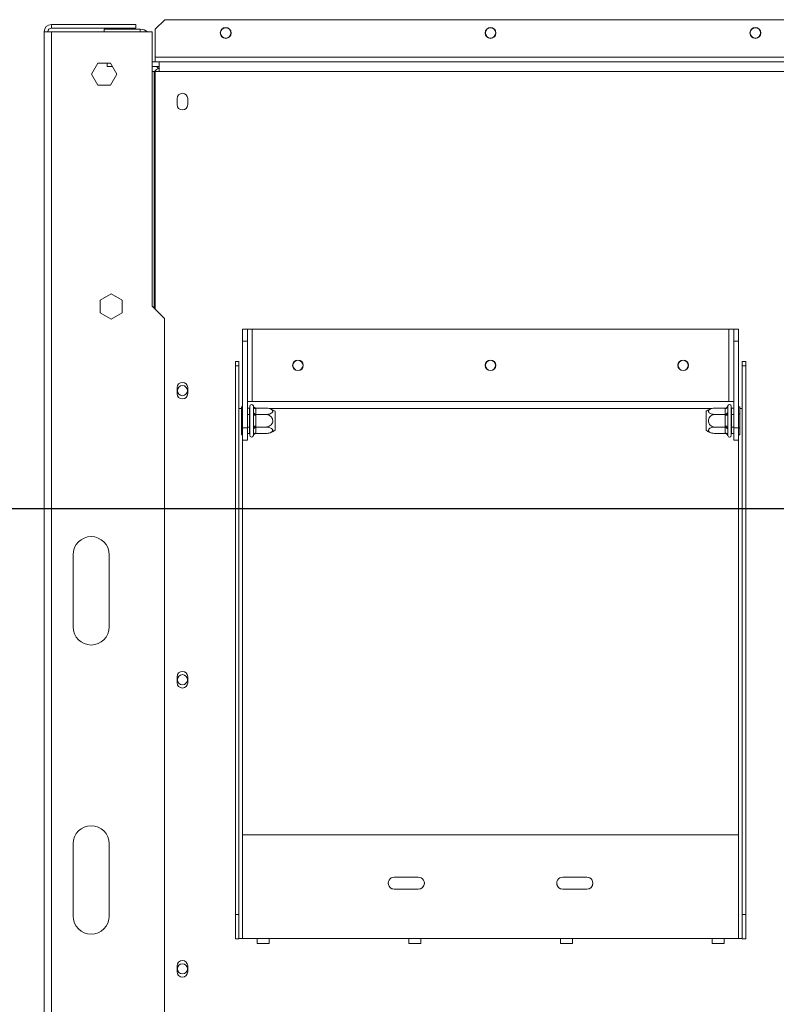
# Model space of a CAD drawing. Units: millimetres. Extents: x -1 to 559, y 4 to 291.
# Drawn here: x 25 to 46, y 43 to 70 of the extents above; entities that cross this region are included whole.
import ezdxf

# ---------------------------------------------------------------- set-up
doc = ezdxf.new("R2010")
doc.units = ezdxf.units.MM
doc.layers.add('FORMAT', color=7, linetype='Continuous')
doc.styles.add('SLDTEXTSTYLE1', font='TXT', dxfattribs={"width": 0.75})
doc.dimstyles.new('SLDDIMSTYLE1', dxfattribs={"dimtxt": 2.645833, "dimasz": 1.3, "dimexe": 0, "dimexo": 0.0625, "dimgap": 0.661458, "dimtad": 1, "dimdec": 6, "dimlfac": 15, "dimrnd": 1e-09, "dimzin": 12, "dimdsep": 46, "dimtxsty": 'SLDTEXTSTYLE1', "dimsah": 1, "dimcen": 0.09, "dimadec": 0, "dimazin": 3, "dimtfac": 1, "dimtdec": 0, "dimtmove": 0, "dimatfit": 0, "dimfxl": 0, "dimfrac": 2, "dimtolj": 1, "dimtzin": 12, "dimarcsym": 0})

# ---------------------------------------------------------------- blocks, each defined once
blk = doc.blocks.new('_D_7')
at = {"layer": 'FORMAT'}
for p, q in [((15.181, 56.932), (15.181, 59.432)), ((51.756, 56.932), (14.181, 56.932)), ((15.181, 56.932), (15.181, 37.798)), ((6.178, 52.437), (6.178, 52.974)), ((6.178, 52.974), (11.117, 52.974)), ((11.117, 52.974), (11.117, 52.437)), ((6.723, 49.091), (10.571, 46.783)), ((6.178, 41.988), (6.178, 41.451)), ((11.117, 41.451), (11.117, 41.988)), ((6.178, 41.451), (11.117, 41.451)), ((27.179, 37.798), (14.181, 37.798)), ((15.181, 37.798), (15.181, 35.298))]:
    blk.add_line(p, q, dxfattribs=at)
for points in [[(15.181, 56.932), (15.431, 58.232), (14.931, 58.232)], [(15.181, 37.798), (14.931, 36.498), (15.431, 36.498)]]:
    blk.add_solid(points, dxfattribs=at)
at = {"layer": 'FORMAT', "attachment_point": 1, "rotation": 90, "style": 'SLDTEXTSTYLE1'}
for s, insert, char_height in [('287mm', (11.77, 40.973), 2.6458), ('"', (7.195, 50.674), 2.646), ('16', (8.729, 47.937), 1.8521), ('5', (6.26, 46.568), 1.852), ('11', (7.195, 42.659), 2.6458)]:
    blk.add_mtext(s, dxfattribs=dict(at, insert=insert, char_height=char_height))

msp = doc.modelspace()

# ---------------------------------------------------------------- linework, layer by layer
at = {"color": 7, "linetype": 'Continuous', "lineweight": 15}
for p, q in [((25.71265008, 70.23182493), (25.71265008, 70.33182493)), ((25.71265008, 70.33182493), (28.04598341, 70.33182493)), ((28.04598341, 70.33182493), (28.04598341, 70.23182493)), ((28.85565008, 70.46515827), (28.58898341, 70.1984916)), ((28.85565008, 70.46515827), (46.88965008, 70.46515827)), ((25.51265008, 70.13182493), (25.71265008, 70.13182493)), ((25.51265008, 39.09182493), (25.51265008, 70.13182493)), ((25.71265008, 70.23182493), (28.04598341, 70.23182493)), ((25.71265008, 39.09182493), (25.71265008, 70.13182493)), ((28.50598341, 70.13182493), (25.71265008, 70.13182493)), ((27.17265008, 70.1984916), (27.17265008, 70.13182493)), ((27.17265008, 70.1984916), (28.17265008, 70.1984916)), ((28.50598341, 70.13182493), (28.50598341, 62.53182493)), ((28.58898341, 69.43182493), (28.58898341, 70.1984916)), ((26.82239092, 68.9584916), (26.9975205, 69.26182493)), ((26.9975205, 69.26182493), (27.34777966, 69.26182493)), ((27.25565008, 69.16515827), (27.25565008, 69.26182493)), ((27.34777966, 69.26182493), (27.52290924, 68.9584916)), ((28.50598341, 69.2984916), (28.69565008, 69.2984916)), ((28.58898341, 69.43182493), (28.58898341, 69.2984916)), ((47.15631675, 69.43182493), (28.58898341, 69.43182493)), ((28.69565008, 69.2984916), (47.04965008, 69.2984916)), ((28.69565008, 69.2984916), (28.69565008, 69.03182493)), ((26.9975205, 68.65515827), (26.82239092, 68.9584916)), ((27.40359019, 69.16515827), (27.25565008, 69.16515827)), ((27.52290924, 68.9584916), (27.34777966, 68.65515827)), ((28.50598341, 69.16515827), (28.69565008, 69.16515827)), ((28.56110916, 69.03182493), (28.50598341, 69.03182493)), ((28.56110916, 69.03182493), (28.58898341, 69.03182493)), ((28.58898341, 69.03182493), (28.69565008, 69.03182493)), ((28.63931675, 69.13182493), (28.63931675, 69.16515827)), ((28.69565008, 69.13182493), (28.63931675, 69.13182493)), ((28.69565008, 69.03182493), (47.04965008, 69.03182493)), ((27.34777966, 68.65515827), (26.9975205, 68.65515827)), ((29.19265008, 68.28182493), (29.19265008, 68.11515827)), ((29.48598341, 68.11515827), (29.48598341, 68.28182493)), ((27.36598341, 62.87520858), (27.06265008, 62.700079)), ((27.06265008, 62.700079), (27.06265008, 62.34981984)), ((27.66931675, 62.700079), (27.36598341, 62.87520858)), ((27.66931675, 62.34981984), (27.66931675, 62.700079)), ((28.50598341, 62.53182493), (28.51265008, 62.53182493)), ((28.84598341, 62.1984916), (28.51265008, 62.53182493)), ((27.06265008, 62.34981984), (27.36598341, 62.17469025)), ((27.36598341, 62.17469025), (27.66931675, 62.34981984)), ((28.84598341, 40.33182493), (28.84598341, 62.1984916)), ((31.00598341, 61.56515827), (31.00598341, 61.8984916)), ((31.00598341, 61.8984916), (31.13931675, 61.8984916)), ((31.13931675, 61.8984916), (31.13931675, 61.56515827)), ((31.27265008, 61.8984916), (31.13931675, 61.8984916)), ((31.27265008, 61.8984916), (31.27265008, 59.8984916)), ((44.47265008, 61.8984916), (31.27265008, 61.8984916)), ((44.47265008, 61.8984916), (44.47265008, 59.8984916)), ((44.60598341, 61.8984916), (44.47265008, 61.8984916)), ((44.60598341, 61.8984916), (44.73931675, 61.8984916)), ((44.60598341, 61.56515827), (44.60598341, 61.8984916)), ((44.73931675, 61.8984916), (44.73931675, 61.56515827)), ((31.13931675, 61.56515827), (31.00598341, 61.56515827)), ((31.00598341, 61.56515827), (31.00598341, 59.16515827)), ((31.13931675, 61.56515827), (31.13931675, 59.16515827)), ((44.73931675, 61.56515827), (44.60598341, 61.56515827)), ((44.60598341, 61.56515827), (44.60598341, 59.16515827)), ((44.73931675, 61.56515827), (44.73931675, 59.16515827)), ((30.80598341, 61.00605762), (30.90598341, 61.00605762)), ((30.80598341, 61.00605762), (30.80598341, 60.8890135)), ((30.90598341, 60.8890135), (30.80598341, 60.8890135)), ((30.80598341, 60.8890135), (30.80598341, 45.69627165)), ((30.90598341, 61.00605762), (30.90598341, 60.8890135)), ((30.90598341, 60.8890135), (30.90598341, 45.69627165)), ((44.83931675, 60.8890135), (44.83931675, 61.00605762)), ((44.93931675, 61.00605762), (44.83931675, 61.00605762)), ((44.83931675, 60.8890135), (44.93931675, 60.8890135)), ((44.83931675, 60.8890135), (44.83931675, 45.69627165)), ((44.93931675, 60.8890135), (44.93931675, 61.00605762)), ((44.93931675, 60.8890135), (44.93931675, 45.69627165)), ((29.19265008, 60.28182493), (29.19265008, 60.11515827)), ((29.48598341, 60.11515827), (29.48598341, 60.28182493)), ((30.97265008, 59.75005845), (31.00598341, 59.75005845)), ((30.97265008, 59.55760836), (30.97265008, 59.75005845)), ((31.27265008, 59.8984916), (31.13931675, 59.8984916)), ((31.13931675, 59.71541743), (31.19931675, 59.71541743)), ((31.20598341, 59.72311543), (31.19931675, 59.71541743)), ((31.19931675, 59.54028785), (31.19931675, 59.71541743)), ((31.20598341, 58.96515827), (31.20598341, 59.76515827)), ((44.47265008, 59.8984916), (31.27265008, 59.8984916)), ((31.30598341, 59.76158109), (31.30460151, 59.77683221)), ((31.30598341, 59.60959425), (31.30598341, 59.76158109)), ((31.37227452, 59.71541743), (31.37265008, 59.70384606)), ((31.37227452, 59.71541743), (31.64598341, 59.71541743)), ((31.37265008, 59.70384606), (31.37265008, 59.55185922)), ((43.99114272, 59.70158129), (31.75415744, 59.70158129)), ((43.99011742, 59.70131329), (31.75518273, 59.70131329)), ((44.37302564, 59.71541743), (44.09931675, 59.71541743)), ((44.37265008, 59.70384606), (44.37302564, 59.71541743)), ((44.37265008, 59.55185922), (44.37265008, 59.70384606)), ((44.44069865, 59.77683221), (44.43931675, 59.76158109)), ((44.43931675, 59.76158109), (44.43931675, 59.60959425)), ((44.60598341, 59.8984916), (44.47265008, 59.8984916)), ((44.53931675, 59.76515827), (44.53931675, 58.96515827)), ((44.54598341, 59.71541743), (44.53931675, 59.72311543)), ((44.54598341, 59.71541743), (44.54598341, 59.54028785)), ((44.60598341, 59.71541743), (44.54598341, 59.71541743)), ((44.77265008, 59.75005845), (44.73931675, 59.75005845)), ((44.77265008, 59.75005845), (44.77265008, 59.55760836)), ((30.97265008, 59.55760836), (31.00598341, 59.55760836)), ((30.97265008, 59.17270818), (30.97265008, 59.55760836)), ((31.13931675, 59.54028785), (31.19931675, 59.54028785)), ((31.19931675, 59.54028785), (31.20598341, 59.54413685)), ((31.19931675, 59.19002868), (31.19931675, 59.54028785)), ((31.30460151, 59.57099524), (31.30598341, 59.60959425)), ((31.30598341, 59.51714511), (31.30460151, 59.57099524)), ((31.30598341, 59.21317143), (31.30598341, 59.51714511)), ((31.37265008, 59.51714511), (31.30598341, 59.51714511)), ((31.37265008, 59.55185922), (31.37227452, 59.54028785)), ((31.37227452, 59.54028785), (31.37265008, 59.51714511)), ((31.37227452, 59.54028785), (31.64598341, 59.54028785)), ((31.37265008, 59.51714511), (31.37265008, 59.21317143)), ((31.90598341, 59.62785264), (31.90598341, 59.10246389)), ((43.83931675, 59.10246389), (43.83931675, 59.62785264)), ((44.37302564, 59.54028785), (44.09931675, 59.54028785)), ((44.37302564, 59.54028785), (44.37265008, 59.55185922)), ((44.37265008, 59.51714511), (44.37302564, 59.54028785)), ((44.37265008, 59.21317143), (44.37265008, 59.51714511)), ((44.37265008, 59.51714511), (44.43931675, 59.51714511)), ((44.43931675, 59.60959425), (44.44069865, 59.57099524)), ((44.44069865, 59.57099524), (44.43931675, 59.51714511)), ((44.43931675, 59.51714511), (44.43931675, 59.21317143)), ((44.54598341, 59.54028785), (44.53931675, 59.54413685)), ((44.54598341, 59.54028785), (44.54598341, 59.19002868)), ((44.60598341, 59.54028785), (44.54598341, 59.54028785)), ((44.77265008, 59.55760836), (44.73931675, 59.55760836)), ((44.77265008, 59.55760836), (44.77265008, 59.17270818)), ((30.97265008, 59.17270818), (31.00598341, 59.17270818)), ((30.97265008, 58.98025809), (30.97265008, 59.17270818)), ((31.00598341, 59.16515827), (31.13931675, 59.16515827)), ((31.00598341, 58.83182493), (31.00598341, 59.16515827)), ((31.13931675, 59.19002868), (31.19931675, 59.19002868)), ((31.13931675, 59.16515827), (31.13931675, 58.83182493)), ((31.19931675, 59.19002868), (31.20598341, 59.18617968)), ((31.19931675, 59.0148991), (31.19931675, 59.19002868)), ((31.30460151, 59.1593213), (31.30598341, 59.21317143)), ((31.30598341, 59.12072229), (31.30460151, 59.1593213)), ((31.37265008, 59.21317143), (31.30598341, 59.21317143)), ((31.37265008, 59.21317143), (31.37227452, 59.19002868)), ((31.37227452, 59.19002868), (31.64598341, 59.19002868)), ((31.37227452, 59.19002868), (31.37265008, 59.17845731)), ((31.37265008, 59.17845731), (31.37265008, 59.02647047)), ((44.37302564, 59.19002868), (44.09931675, 59.19002868)), ((44.37265008, 59.21317143), (44.43931675, 59.21317143)), ((44.37302564, 59.19002868), (44.37265008, 59.21317143)), ((44.37265008, 59.17845731), (44.37302564, 59.19002868)), ((44.37265008, 59.02647047), (44.37265008, 59.17845731)), ((44.43931675, 59.21317143), (44.44069865, 59.1593213)), ((44.44069865, 59.1593213), (44.43931675, 59.12072229)), ((44.54598341, 59.19002868), (44.53931675, 59.18617968)), ((44.60598341, 59.19002868), (44.54598341, 59.19002868)), ((44.54598341, 59.19002868), (44.54598341, 59.0148991)), ((44.60598341, 59.16515827), (44.73931675, 59.16515827)), ((44.60598341, 58.83182493), (44.60598341, 59.16515827)), ((44.77265008, 59.17270818), (44.73931675, 59.17270818)), ((44.73931675, 59.16515827), (44.73931675, 58.83182493)), ((44.77265008, 59.17270818), (44.77265008, 58.98025809)), ((30.97265008, 58.98025809), (31.00598341, 58.98025809)), ((31.13931675, 59.0148991), (31.19931675, 59.0148991)), ((31.19931675, 59.0148991), (31.20598341, 59.0072011)), ((31.30460151, 58.95348432), (31.30598341, 58.96873545)), ((31.30598341, 58.96873545), (31.30598341, 59.12072229)), ((31.37265008, 59.02647047), (31.37227452, 59.0148991)), ((31.37227452, 59.0148991), (31.64598341, 59.0148991)), ((44.37302564, 59.0148991), (44.09931675, 59.0148991)), ((44.37302564, 59.0148991), (44.37265008, 59.02647047)), ((44.43931675, 59.12072229), (44.43931675, 58.96873545)), ((44.43931675, 58.96873545), (44.44069865, 58.95348432)), ((44.53931675, 59.0072011), (44.54598341, 59.0148991)), ((44.60598341, 59.0148991), (44.54598341, 59.0148991)), ((44.77265008, 58.98025809), (44.73931675, 58.98025809)), ((31.13931675, 58.83182493), (31.00598341, 58.83182493)), ((44.73931675, 58.83182493), (44.60598341, 58.83182493)), ((26.31265008, 55.6584916), (26.31265008, 53.6584916)), ((27.31265008, 53.6584916), (27.31265008, 55.6584916)), ((29.19265008, 52.28182493), (29.19265008, 52.11515827)), ((29.48598341, 52.11515827), (29.48598341, 52.28182493)), ((31.00598341, 47.901177), (44.73931675, 47.901177)), ((31.00598341, 47.901177), (31.00598341, 47.90090901)), ((31.00598341, 45.03425263), (31.00598341, 47.90090901)), ((31.00598341, 47.90090901), (44.73931675, 47.90090901)), ((44.73931675, 47.901177), (44.73931675, 47.90090901)), ((44.73931675, 47.90090901), (44.73931675, 45.03425263)), ((26.31265008, 47.6584916), (26.31265008, 45.6584916)), ((27.31265008, 45.6584916), (27.31265008, 47.6584916)), ((35.87265008, 46.73424653), (35.20598341, 46.73424653)), ((40.53931675, 46.73424653), (39.87265008, 46.73424653)), ((35.20598341, 46.40118239), (35.20598341, 46.40091439)), ((35.20598341, 46.40118239), (35.87265008, 46.40118239)), ((35.20598341, 46.40091439), (35.87265008, 46.40091439)), ((35.87265008, 46.40118239), (35.87265008, 46.40091439)), ((39.87265008, 46.40118239), (39.87265008, 46.40091439)), ((39.87265008, 46.40118239), (40.53931675, 46.40118239)), ((39.87265008, 46.40091439), (40.53931675, 46.40091439)), ((40.53931675, 46.40118239), (40.53931675, 46.40091439)), ((30.80598341, 45.69627165), (30.90598341, 45.69627165)), ((30.80598341, 45.03139401), (30.80598341, 45.69627165)), ((30.90598341, 45.69627165), (30.90598341, 45.03139401)), ((44.83931675, 45.69627165), (44.93931675, 45.69627165)), ((44.83931675, 45.03139401), (44.83931675, 45.69627165)), ((44.93931675, 45.69627165), (44.93931675, 45.03139401)), ((30.90598341, 45.03139401), (30.80598341, 45.03139401)), ((31.40598341, 45.03425263), (31.00598341, 45.03425263)), ((31.73931675, 45.03425263), (31.40598341, 45.03425263)), ((31.40598341, 44.90127663), (31.40598341, 45.03425263)), ((35.60598341, 45.03425263), (31.73931675, 45.03425263)), ((31.73931675, 45.03425263), (31.73931675, 44.90127663)), ((35.93931675, 45.03425263), (35.60598341, 45.03425263)), ((35.60598341, 44.90127663), (35.60598341, 45.03425263)), ((39.80598341, 45.03425263), (35.93931675, 45.03425263)), ((35.93931675, 45.03425263), (35.93931675, 44.90127663)), ((40.13931675, 45.03425263), (39.80598341, 45.03425263)), ((39.80598341, 44.90127663), (39.80598341, 45.03425263)), ((44.00598341, 45.03425263), (40.13931675, 45.03425263)), ((40.13931675, 45.03425263), (40.13931675, 44.90127663)), ((44.33931675, 45.03425263), (44.00598341, 45.03425263)), ((44.00598341, 44.90127663), (44.00598341, 45.03425263)), ((44.73931675, 45.03425263), (44.33931675, 45.03425263)), ((44.33931675, 45.03425263), (44.33931675, 44.90127663)), ((44.93931675, 45.03139401), (44.83931675, 45.03139401)), ((31.40598341, 44.90127663), (31.73931675, 44.90127663)), ((35.60598341, 44.90127663), (35.93931675, 44.90127663)), ((39.80598341, 44.90127663), (40.13931675, 44.90127663)), ((44.00598341, 44.90127663), (44.33931675, 44.90127663)), ((29.19265008, 44.28182493), (29.19265008, 44.11515827)), ((29.48598341, 44.11515827), (29.48598341, 44.28182493))]:
    msp.add_line(p, q, dxfattribs=at)
at = {"color": 8, "linetype": 'Continuous', "lineweight": 15}
for p, q in [((28.17265008, 70.13182493), (28.17265008, 70.1984916)), ((28.56110916, 62.48336586), (28.56110916, 69.03182493)), ((28.58898341, 62.4554916), (28.58898341, 69.03182493)), ((31.00598341, 58.83182493), (31.00598341, 47.901177)), ((44.73931675, 58.83182493), (44.73931675, 47.901177))]:
    msp.add_line(p, q, dxfattribs=at)
at = {"color": 7, "linetype": 'Continuous', "lineweight": 15, "flags": 128}
msp.add_lwpolyline([(44.83931675, 59.70150948), (44.81585343, 59.70154049), (44.77833481, 59.70157099), (44.77265008, 59.70157379)], dxfattribs=at)
at = {"color": 7, "linetype": 'Continuous', "lineweight": 15}
for centre, radius in [((30.53931675, 70.0984916), 0.15), ((30.53931675, 70.0984916), 0.14333333), ((37.87265008, 70.0984916), 0.15), ((37.87265008, 70.0984916), 0.14333333), ((45.20598341, 70.0984916), 0.15), ((45.20598341, 70.0984916), 0.14333333), ((32.53931675, 60.8984916), 0.14666667), ((37.87265008, 60.8984916), 0.14666667), ((43.20598341, 60.8984916), 0.14666667), ((32.53931675, 60.8984916), 0.14), ((37.87265008, 60.8984916), 0.14), ((43.20598341, 60.8984916), 0.14), ((29.33931675, 60.1984916), 0.14), ((29.33931675, 52.1984916), 0.14), ((29.33931675, 44.1984916), 0.14)]:
    msp.add_circle(centre, radius, dxfattribs=at)
for centre, radius, start, end in [((25.71265008, 70.13182493), 0.2, 90, 180), ((25.71265008, 70.13182493), 0.1, 90, 180), ((28.17265008, 69.86515827), 0.33333333, 53.130102353, 90), ((28.77265008, 68.86515827), 0.26666667, 106.783135141, 141.317812547), ((29.33931675, 68.28182493), 0.14666667, 0, 180), ((29.33931675, 68.11515827), 0.14666667, 180, 0), ((29.33931675, 60.28182493), 0.14666667, 0, 180), ((29.33931675, 60.11515827), 0.14666667, 180, 0), ((30.99968447, -2.87598119), 62.57756082, 90.0247525869, 90.0857923676), ((30.95877164, 54.5679963), 5.13332043, 89.845094994, 90.589208471), ((31.25598341, 59.76515827), 0.05, 13.505123638, 180), ((31.36848341, 59.76639234), 0.06268491, 184.401949652, 273.81126105), ((31.64598341, 59.28563514), 0.42978229, 85.095110022, 85.556424047), ((31.64598341, 59.28563514), 0.42978229, 52.774219596, 85.095110022), ((44.09931675, 59.28563514), 0.42978229, 94.848283422, 127.225780404), ((44.09931675, 59.28563514), 0.42978229, 93.410470423, 94.848283422), ((44.37681675, 59.76639234), 0.06268491, 266.188738951, 355.598050348), ((44.48931675, 59.76515827), 0.05, 0, 166.487050109), ((44.77920302, 52.63516183), 7.06613917, 89.512562037, 90.053134497), ((31.36848341, 59.6144055), 0.06268491, 184.401949652, 273.811261049), ((44.37681675, 59.6144055), 0.06268491, 266.188738951, 355.598050348), ((31.36848341, 59.11591104), 0.06268491, 86.188738951, 175.598050348), ((44.37681675, 59.11591104), 0.06268491, 4.401949652, 93.811261049), ((31.25598341, 58.96515827), 0.05, 180, 346.487050109), ((31.36848341, 58.96392419), 0.06268491, 86.188738951, 175.598050348), ((31.64598341, 59.44468139), 0.42978229, 273.410470423, 274.848283422), ((31.64598341, 59.44468139), 0.42978229, 274.848283422, 307.225780404), ((44.09931675, 59.44468139), 0.42978229, 232.774219596, 265.095110022), ((44.09931675, 59.44468139), 0.42978229, 265.095110022, 265.556424047), ((44.37681675, 58.96392419), 0.06268491, 4.401949652, 93.81126105), ((44.48931675, 58.96515827), 0.05, 193.505123638, 0), ((26.81265008, 55.6584916), 0.5, 0, 180), ((26.81265008, 53.6584916), 0.5, 180, 0), ((29.33931675, 52.28182493), 0.14666667, 0, 180), ((29.33931675, 52.11515827), 0.14666667, 180, 0), ((26.81265008, 47.6584916), 0.5, 0, 180), ((35.20598293, 46.56758046), 0.16666607, 89.999834421, 270.000165579), ((35.87265056, 46.56758046), 0.16666607, 269.999834421, 90.000165579), ((39.8726496, 46.56758046), 0.16666607, 89.999834421, 270.000165579), ((40.53931723, 46.56758046), 0.16666607, 269.999834421, 90.000165579), ((35.20598311, 46.56784876), 0.16666637, 180.000102878, 270.000102877), ((35.87265038, 46.56784876), 0.16666637, 269.999897123, 359.999897122), ((39.87264978, 46.56784876), 0.16666637, 180.000102878, 270.000102877), ((40.53931704, 46.56784876), 0.16666637, 269.999897123, 359.999897122), ((26.81265008, 45.6584916), 0.5, 180, 0), ((30.98098359, 35.70598875), 9.32874404, 89.846454581, 90.46064508), ((44.76431657, 35.70598876), 9.32874403, 89.53935492, 90.153545419), ((29.33931675, 44.28182493), 0.14666667, 360, 180), ((29.33931675, 44.11515827), 0.14666667, 180, 0)]:
    msp.add_arc(centre, radius, start, end, dxfattribs=at)
for points, knots in [([(31.30460151, 59.77683221), (31.30463348, 59.77669985), (31.30537501, 59.77363033), (31.30868458, 59.76240389), (31.31731573, 59.74524171), (31.333049, 59.72858024), (31.35162993, 59.7175919), (31.36538671, 59.71614291), (31.37227452, 59.71541743)], [0, 0, 0, 0, 0.0041615796, 0.0965099095, 0.3575047938, 0.5815074268, 0.7904673302, 1, 1, 1, 1]), ([(31.64598341, 59.54028785), (31.66841548, 59.54130608), (31.71331011, 59.54334392), (31.77433469, 59.5596612), (31.81992408, 59.58415916), (31.84240753, 59.61362512), (31.84171782, 59.64228625), (31.8226325, 59.66790791), (31.78759719, 59.68993851), (31.73719139, 59.70689968), (31.68702111, 59.71458509), (31.65553764, 59.71522365), (31.64598341, 59.71541743)], [0, 0, 0, 0, 0.1157185426, 0.2315943078, 0.3492625834, 0.4554706957, 0.55000222, 0.6399909873, 0.7338655769, 0.8369387658, 0.9505161429, 1, 1, 1, 1]), ([(44.09931675, 59.71541743), (44.07930181, 59.71459938), (44.03527278, 59.71279983), (43.97394525, 59.69733768), (43.92651171, 59.672482), (43.90668791, 59.64732362), (43.90239287, 59.6233111), (43.91069665, 59.60031487), (43.9388173, 59.57582198), (43.98254621, 59.55609024), (44.03793201, 59.54279402), (44.07915327, 59.54111107), (44.09931675, 59.54028785)], [0, 0, 0, 0, 0.103373748, 0.2274024387, 0.3456813315, 0.4523152256, 0.4998294107, 0.5945142832, 0.689000775, 0.7871630184, 0.8958903136, 1, 1, 1, 1]), ([(44.37302564, 59.71541743), (44.37991345, 59.71614291), (44.39367023, 59.7175919), (44.41225115, 59.72858024), (44.42798443, 59.74524171), (44.43661557, 59.76240389), (44.43992515, 59.77363033), (44.44066668, 59.77669985), (44.44069865, 59.77683221)], [0, 0, 0, 0, 0.2095326698, 0.4184925732, 0.6424952062, 0.9034900905, 0.9958384204, 1, 1, 1, 1]), ([(31.37227452, 59.54028785), (31.36538671, 59.54065059), (31.35162993, 59.54137508), (31.333049, 59.54686926), (31.31731573, 59.55519999), (31.30868458, 59.56378108), (31.30537501, 59.5693943), (31.30463348, 59.57092906), (31.30460151, 59.57099524)], [0, 0, 0, 0, 0.2095326698, 0.4184925732, 0.6424952062, 0.9034900905, 0.9958384204, 1, 1, 1, 1]), ([(31.64598341, 59.19002868), (31.66841548, 59.19206515), (31.71331011, 59.19614084), (31.77433469, 59.22877538), (31.81992408, 59.2777713), (31.84240753, 59.33670323), (31.84171782, 59.3940255), (31.8226325, 59.44526881), (31.78759719, 59.48933001), (31.73719139, 59.52325235), (31.68702111, 59.53862317), (31.65553764, 59.53990029), (31.64598341, 59.54028785)], [0, 0, 0, 0, 0.1157185426, 0.2315943078, 0.3492625834, 0.4554706957, 0.55000222, 0.6399909873, 0.7338655769, 0.8369387658, 0.9505161429, 1, 1, 1, 1]), ([(44.09931675, 59.54028785), (44.07688467, 59.53825139), (44.03199005, 59.5341757), (43.97096547, 59.50154115), (43.92537607, 59.45254523), (43.90289262, 59.3936133), (43.90358234, 59.33629104), (43.92266766, 59.28504772), (43.95770297, 59.24098653), (44.00810876, 59.20706418), (44.05827905, 59.19169336), (44.08976252, 59.19041625), (44.09931675, 59.19002868)], [0, 0, 0, 0, 0.1157185426, 0.2315943078, 0.3492625834, 0.4554706957, 0.55000222, 0.6399909873, 0.7338655769, 0.8369387658, 0.9505161429, 1, 1, 1, 1]), ([(44.37302564, 59.54028785), (44.37991345, 59.54065059), (44.39367023, 59.54137508), (44.41225115, 59.54686926), (44.42798443, 59.55519999), (44.43661557, 59.56378108), (44.43992515, 59.5693943), (44.44066668, 59.57092906), (44.44069865, 59.57099524)], [0, 0, 0, 0, 0.2095326698, 0.4184925732, 0.6424952062, 0.9034900905, 0.9958384204, 1, 1, 1, 1]), ([(31.37227452, 59.19002868), (31.36538671, 59.18966594), (31.35162993, 59.18894145), (31.333049, 59.18344728), (31.31731573, 59.17511654), (31.30868458, 59.16653545), (31.30537501, 59.16092224), (31.30463348, 59.15938748), (31.30460151, 59.1593213)], [0, 0, 0, 0, 0.2095326698, 0.4184925732, 0.6424952062, 0.9034900905, 0.9958384204, 1, 1, 1, 1]), ([(31.64598341, 59.0148991), (31.66599835, 59.01571715), (31.71002738, 59.01751671), (31.77135491, 59.03297885), (31.81878844, 59.05783453), (31.83861225, 59.08299291), (31.84290729, 59.10700543), (31.83460351, 59.13000166), (31.80648286, 59.15449455), (31.76275395, 59.17422629), (31.70736814, 59.18752252), (31.66614688, 59.18920547), (31.64598341, 59.19002868)], [0, 0, 0, 0, 0.103373748, 0.2274024387, 0.3456813315, 0.4523152256, 0.4998294107, 0.5945142832, 0.689000775, 0.7871630184, 0.8958903136, 1, 1, 1, 1]), ([(44.09931675, 59.19002868), (44.07688467, 59.18901045), (44.03199005, 59.18697261), (43.97096547, 59.17065534), (43.92537607, 59.14615738), (43.90289262, 59.11669141), (43.90358234, 59.08803028), (43.92266766, 59.06240862), (43.95770297, 59.04037802), (44.00810876, 59.02341685), (44.05827905, 59.01573144), (44.08976252, 59.01509288), (44.09931675, 59.0148991)], [0, 0, 0, 0, 0.1157185426, 0.2315943078, 0.3492625834, 0.4554706957, 0.55000222, 0.6399909873, 0.7338655769, 0.8369387658, 0.9505161429, 1, 1, 1, 1]), ([(44.37302564, 59.19002868), (44.37991345, 59.18966594), (44.39367023, 59.18894145), (44.41225115, 59.18344728), (44.42798443, 59.17511654), (44.43661557, 59.16653545), (44.43992515, 59.16092224), (44.44066668, 59.15938748), (44.44069865, 59.1593213)], [0, 0, 0, 0, 0.2095326698, 0.4184925732, 0.6424952062, 0.9034900905, 0.9958384204, 1, 1, 1, 1]), ([(31.37227452, 59.0148991), (31.36538671, 59.01417362), (31.35162993, 59.01272463), (31.333049, 59.00173629), (31.31731573, 58.98507482), (31.30868458, 58.96791264), (31.30537501, 58.9566862), (31.30463348, 58.95361668), (31.30460151, 58.95348432)], [0, 0, 0, 0, 0.2095326698, 0.4184925732, 0.6424952062, 0.9034900905, 0.9958384204, 1, 1, 1, 1]), ([(44.44069865, 58.95348432), (44.44066668, 58.95361668), (44.43992515, 58.9566862), (44.43661557, 58.96791264), (44.42798443, 58.98507482), (44.41225115, 59.00173629), (44.39367023, 59.01272463), (44.37991345, 59.01417362), (44.37302564, 59.0148991)], [0, 0, 0, 0, 0.00416157955, 0.09650990954, 0.35750479383, 0.58150742681, 0.79046733015, 1, 1, 1, 1])]:
    msp.add_open_spline(points, degree=3, knots=knots, dxfattribs=at)

# ---------------------------------------------------------------- dimensions: what is measured, and where the dimension line sits
at = {"layer": 'FORMAT'}
dim = msp.add_linear_dim(base=(15.18083513, 37.7984916), p1=(52.75572425, 56.93182493), p2=(28.17886794, 37.7984916), angle=90, dimstyle='SLDDIMSTYLE1', dxfattribs=at)
dim.commit()
dim.dimension.update_dxf_attribs({"geometry": '_D_7', "text_midpoint": (15.18083513, 47.21255154), "dimtype": 160})

doc.saveas('drawing.dxf')
